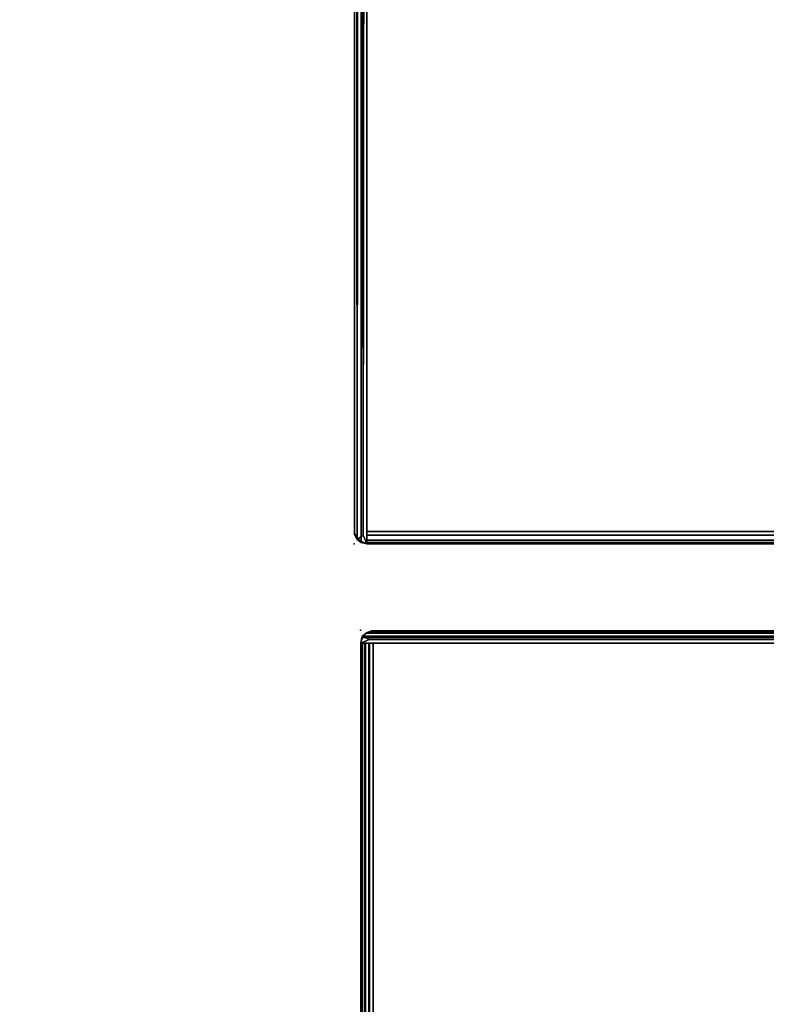
# Model space of a CAD drawing. Extents: x -92 to 122, y -11 to 108.
# Drawn here: x -74 to -70, y 73 to 78 of the extents above; entities that cross this region are included whole.
import ezdxf

# ---------------------------------------------------------------- set-up
doc = ezdxf.new("R2010")
doc.units = 0
doc.header["$LTSCALE"] = 96
doc.header["$MEASUREMENT"] = 0
for name, color, linetype in [('AFUTL-3-TP-EDLM-SH', 7, 'Continuous'), ('AFUTL-3-TPLM-TH', 7, 'Continuous'), ('AFUTL-P', 7, 'Continuous'), ('MAIN_DIMENSIONS', 7, 'Continuous'), ('MAIN_FURN', 7, 'Continuous')]:
    doc.layers.add(name, color=color, linetype=linetype)
doc.dimstyles.get("Standard").update_dxf_attribs({"dimtxt": 0.18, "dimasz": 0.18, "dimexe": 0.18, "dimexo": 0.0625, "dimgap": 0.09, "dimtad": 0, "dimtih": 1, "dimtoh": 1, "dimdec": 4, "dimzin": 0, "dimdsep": 46, "dimtxsty": 'Standard', "dimcen": 0.09, "dimadec": 0, "dimazin": 0, "dimtfac": 1, "dimtdec": 4, "dimtofl": 0, "dimtmove": 0, "dimatfit": 0, "dimfxl": 0, "dimtolj": 1, "dimtzin": 0, "dimarcsym": 0})

# ---------------------------------------------------------------- blocks, each defined once
blk = doc.blocks.new('TR4824DT6SL')
at = {"layer": 'AFUTL-3-TP-EDLM-SH', "color": 5, "linetype": 'Continuous'}
for points in [[(0.0606, -0.0012, 28.8046), (0.0606, -0.0012, 27.8971), (47.9424, -0.0012, 27.8925), (47.9424, -0.0012, 28.8)], [(0.0606, -0.0062, 27.8798), (47.9424, -0.0012, 27.8925), (0.0606, -0.0012, 27.8971)], [(0.0606, -0.0062, 27.8798), (47.9424, -0.0173, 27.8626), (47.9424, -0.0012, 27.8925)], [(0.0606, -0.0012, 28.8046), (47.9424, -0.0062, 28.8172), (0.0606, -0.0173, 28.8345)], [(0.0606, -0.0012, 28.8046), (47.9424, -0.0012, 28.8), (47.9424, -0.0062, 28.8172)], [(0.0606, -0.0192, 27.8607), (47.9424, -0.0173, 27.8626), (0.0606, -0.0062, 27.8798)], [(0.0606, -0.0173, 28.8345), (47.9424, -0.0062, 28.8172), (47.9424, -0.0192, 28.8364)], [(0.0606, -0.0192, 27.8607), (0.0606, -0.0429, 27.8469), (47.9424, -0.0403, 27.8478), (47.9424, -0.0173, 27.8626)], [(0.0606, -0.0403, 28.8493), (0.0606, -0.0173, 28.8345), (47.9424, -0.0192, 28.8364), (47.9424, -0.0429, 28.8501)], [(0.0606, -0.0429, 27.8469), (0.0606, -0.0603, 27.8446), (47.9424, -0.0603, 27.8446), (47.9424, -0.0403, 27.8478)], [(0.0606, -0.0403, 28.8493), (47.9424, -0.0429, 28.8501), (47.9424, -0.0603, 28.8525), (0.0606, -0.0603, 28.8525)], [(47.969, -0.007, 27.8496), (47.9424, -0.0012, 27.8446), (47.9424, -18.0012, 27.8446), (47.9701, -18.0054, 27.8509)], [(47.9424, -0.0012, 27.8446), (47.9425, -0.0012, 28.8525), (47.9424, -18.0012, 28.8525), (47.9424, -18.0012, 27.8446)], [(47.9602, -0.0419, 28.8501), (47.9424, -18.0012, 28.8525), (47.9425, -0.0012, 28.8525)], [(47.9425, -0.0012, 28.8525), (47.9424, -0.0012, 27.8446), (47.969, -0.007, 27.8496)], [(47.9602, -0.0419, 28.8501), (47.9762, -18.0004, 28.8442), (47.9424, -18.0012, 28.8525)], [(47.9425, -0.0012, 28.8525), (47.9887, -0.0217, 28.8319), (47.9602, -0.0419, 28.8501)], [(47.9425, -0.0012, 28.8525), (47.969, -0.007, 27.8496), (47.9887, -0.0217, 28.8319)], [(47.9602, -0.0419, 28.8501), (47.9887, -0.0217, 28.8319), (47.9762, -18.0004, 28.8442)], [(47.969, -0.007, 27.8496), (47.9701, -18.0054, 27.8509), (48.0013, -18.0014, 27.8851), (48.0014, -0.0454, 27.8876)], [(47.969, -0.007, 27.8496), (48.0014, -0.0454, 27.8876), (47.9887, -0.0217, 28.8319)], [(47.9887, -0.0217, 28.8319), (48.0015, -18.0009, 28.8049), (47.9762, -18.0004, 28.8442)], [(48.0015, -0.0536, 28.8), (48.0015, -18.0009, 28.8049), (47.9887, -0.0217, 28.8319)], [(47.9887, -0.0217, 28.8319), (48.0014, -0.0454, 27.8876), (48.0015, -0.0536, 28.8)], [(48.0014, -0.0454, 27.8876), (48.0013, -18.0014, 27.8851), (48.0015, -18.0009, 28.8049), (48.0015, -0.0536, 28.8)], [(0.0606, -0.0603, 28.8525), (47.9424, -0.0603, 28.8525), (47.9424, -0.0603, 27.8446), (0.0606, -0.0603, 27.8446)]]:
    blk.add_3dface(points, dxfattribs=at)
for points, invisible_edges in [([(47.9424, -0.0403, 27.8478), (47.9424, -0.0603, 27.8446), (47.9424, -0.0603, 28.8525), (47.9424, -0.0012, 27.8925)], 12), ([(47.9424, -0.0603, 28.8525), (47.9424, -0.0429, 28.8501), (47.9424, -0.0012, 28.8), (47.9424, -0.0012, 27.8925)], 10), ([(47.9424, -0.0192, 28.8364), (47.9424, -0.0062, 28.8172), (47.9424, -0.0012, 28.8), (47.9424, -0.0429, 28.8501)], 4), ([(47.9424, -0.0173, 27.8626), (47.9424, -0.0403, 27.8478), (47.9424, -0.0012, 27.8925)], 2)]:
    blk.add_3dface(points, dxfattribs=dict(at, invisible_edges=invisible_edges))
at = {"layer": 'AFUTL-3-TPLM-TH', "color": 42, "linetype": 'Continuous'}
for points, invisible_edges in [([(0.0606, -18.0012, 27.8446), (47.9424, -0.0603, 27.8446), (0.0606, -0.0603, 27.8446)], 1), ([(0.0606, -18.0012, 27.8446), (47.9424, -18.0012, 27.8446), (47.9424, -0.0603, 27.8446)], 13), ([(47.9424, -18.0012, 28.8525), (0.0606, -0.0603, 28.8525), (47.9424, -0.0603, 28.8525)], 1), ([(47.9424, -18.0012, 28.8525), (0.0606, -18.0012, 28.8525), (0.0606, -0.0603, 28.8525)], 13), ([(47.9424, -0.0603, 27.8446), (0.0606, -0.0603, 28.8525), (0.0606, -0.0603, 27.8446)], 1), ([(47.9424, -0.0603, 27.8446), (47.9424, -0.0603, 28.8525), (0.0606, -0.0603, 28.8525)], 12), ([(47.9424, -0.0603, 27.8446), (47.9424, -18.0012, 28.8525), (47.9424, -0.0603, 28.8525)], 1), ([(47.9424, -0.0603, 27.8446), (47.9424, -18.0012, 27.8446), (47.9424, -18.0012, 28.8525)], 12)]:
    blk.add_3dface(points, dxfattribs=dict(at, invisible_edges=invisible_edges))
at = {"layer": 'AFUTL-P', "color": 1, "linetype": 'Continuous'}
for p, q in [((47.9424, -0.0062), (0.0606, -0.0012)), ((47.9425, -0.0012), (0.0606, -0.0012)), ((0.0606, -0.0062), (47.9424, -0.0012)), ((0.0606, -0.0173), (47.9424, -0.0062)), ((0.0606, -0.0062), (47.9424, -0.0173)), ((0.0606, -0.0173), (47.9424, -0.0192)), ((0.0606, -0.0192), (47.9424, -0.0173)), ((0.0606, -0.0403), (47.9424, -0.0429)), ((0.0606, -0.0429), (47.9424, -0.0403)), ((47.9424, -0.0012), (47.9424, -18.0012)), ((47.9424, -18.0012), (47.9425, -0.0012)), ((47.9424, -0.0012), (47.969, -0.007)), ((47.9602, -0.0419), (47.9424, -18.0012)), ((47.9425, -0.0012), (47.969, -0.007)), ((47.9887, -0.0217), (47.9425, -0.0012)), ((47.9602, -0.0419), (47.9425, -0.0012)), ((47.9887, -0.0217), (47.9602, -0.0419)), ((47.9762, -18.0004), (47.9602, -0.0419)), ((47.9887, -0.0217), (47.969, -0.007)), ((47.969, -0.007), (48.0014, -0.0454)), ((47.969, -0.007), (47.9701, -18.0054)), ((47.9887, -0.0217), (47.9762, -18.0004)), ((47.9887, -0.0217), (48.0014, -0.0454)), ((48.0015, -0.0536), (47.9887, -0.0217)), ((48.0015, -18.0009), (47.9887, -0.0217)), ((48.0013, -18.0014), (48.0014, -0.0454)), ((48.0015, -0.0536), (48.0014, -0.0454)), ((0.0606, -0.0603), (47.9424, -0.0603)), ((48.0015, -0.0536), (48.0015, -18.0009))]:
    blk.add_line(p, q, dxfattribs=at)
at = {"layer": 'MAIN_FURN', "color": 7, "linetype": 'Continuous'}
blk.add_point((48.003, -0.0001), dxfattribs=at)
blk = doc.blocks.new('TR6024RCSL')
at = {"layer": 'AFUTL-3-TP-EDLM-SH', "color": 5, "linetype": 'Continuous'}
for points in [[(0.0118, -23.9758, 28.8298), (0.0018, -0.05, 28.8091), (0.0205, -0.0137, 28.84)], [(0.0116, -0.0273, 27.8736), (0.0018, -0.0538, 27.9001), (0.0018, -23.9485, 27.9003), (0.0091, -23.9711, 27.8773)], [(0.026, -23.9918, 27.8591), (0.0287, -0.012, 27.8567), (0.0116, -0.0273, 27.8736), (0.0091, -23.9711, 27.8773)], [(0.0338, -23.9954, 28.8502), (0.0118, -23.9758, 28.8298), (0.0205, -0.0137, 28.84)], [(0.0338, -23.9954, 28.8502), (0.0205, -0.0137, 28.84), (0.0418, -0.0415, 28.8526)], [(0.026, -23.9918, 27.8591), (0.0429, -23.9604, 27.8501), (0.0287, -0.012, 27.8567)], [(0.0287, -0.012, 27.8567), (0.0429, -23.9604, 27.8501), (0.0609, -0.0433, 27.8476)], [(0.0338, -23.9954, 28.8502), (0.0418, -0.0415, 28.8526), (0.0609, -0.0014, 28.8555), (0.0609, -24.0014, 28.8555)], [(0.0609, -0.0433, 27.8476), (0.0429, -23.9604, 27.8501), (0.0609, -24.0014, 27.8476)], [(0.0609, -0.0014, 28.8555), (0.0609, -0.0433, 27.8476), (0.0609, -24.0014, 27.8476), (0.0609, -24.0014, 28.8555)], [(0.0018, -0.05, 28.8091), (0.0018, -23.9491, 28.8032), (0.0018, -23.9485, 27.9003), (0.0018, -0.0538, 27.9001)], [(0.0018, -0.05, 28.8091), (0.0118, -23.9758, 28.8298), (0.0018, -23.9491, 28.8032)], [(0.0018, -23.9491, 28.8032), (0.0118, -23.9758, 28.8298), (0.0091, -23.9711, 27.8773), (0.0018, -23.9485, 27.9003)], [(0.0609, -24.0014, 27.8476), (0.0429, -23.9604, 27.8501), (0.026, -23.9918, 27.8591)], [(59.9427, -23.9423, 28.8555), (0.0609, -23.9423, 28.8555), (0.0609, -23.9423, 27.8476), (59.9427, -23.9423, 27.8476)], [(59.9427, -23.9585, 27.8476), (59.9427, -23.9423, 27.8476), (0.0609, -23.9423, 27.8476), (0.0609, -23.9623, 27.8508)], [(0.0609, -23.9597, 28.8531), (0.0609, -23.9423, 28.8555), (59.9427, -23.9423, 28.8555)], [(59.9428, -23.9698, 28.8498), (0.0609, -23.9597, 28.8531), (59.9427, -23.9423, 28.8555)], [(59.9427, -23.9786, 27.8601), (59.9427, -23.9585, 27.8476), (0.0609, -23.9623, 27.8508), (0.0609, -23.9786, 27.8601)], [(59.9428, -23.9698, 28.8498), (0.0609, -23.9834, 28.8394), (0.0609, -23.9597, 28.8531)], [(0.026, -23.9918, 27.8591), (0.0091, -23.9711, 27.8773), (0.0118, -23.9758, 28.8298)], [(0.026, -23.9918, 27.8591), (0.0118, -23.9758, 28.8298), (0.0338, -23.9954, 28.8502)], [(0.0338, -23.9954, 28.8502), (0.0609, -24.0014, 28.8555), (0.0609, -24.0014, 27.8476), (0.026, -23.9918, 27.8591)], [(59.9427, -23.994, 28.8258), (0.0609, -23.9834, 28.8394), (59.9428, -23.9698, 28.8498)], [(59.9427, -23.9927, 27.875), (59.9427, -23.9786, 27.8601), (0.0609, -23.9786, 27.8601), (0.0609, -23.994, 27.8773)], [(59.9427, -23.994, 28.8258), (0.0609, -24.0013, 28.8091), (0.0609, -23.9834, 28.8394)], [(59.9421, -24.0022, 27.8906), (59.9427, -23.9927, 27.875), (0.0609, -23.994, 27.8773), (0.0609, -24.0014, 27.9006)], [(59.9427, -24.0014, 28.8025), (0.0609, -24.0013, 28.8091), (59.9427, -23.994, 28.8258)], [(59.9427, -24.0014, 28.8025), (59.9421, -24.0022, 27.8906), (0.0609, -24.0014, 27.9006), (0.0609, -24.0013, 28.8091)]]:
    blk.add_3dface(points, dxfattribs=at)
for points, invisible_edges in [([(0.0609, -23.9623, 27.8508), (0.0609, -23.9423, 27.8476), (0.0609, -23.9423, 28.8555), (0.0609, -24.0014, 27.9006)], 12), ([(0.0609, -23.9423, 28.8555), (0.0609, -23.9597, 28.8531), (0.0609, -24.0013, 28.8091), (0.0609, -24.0014, 27.9006)], 10), ([(0.0609, -23.9597, 28.8531), (0.0609, -23.9834, 28.8394), (0.0609, -24.0013, 28.8091)], 12), ([(0.0609, -23.9786, 27.8601), (0.0609, -23.9623, 27.8508), (0.0609, -24.0014, 27.9006), (0.0609, -23.994, 27.8773)], 2)]:
    blk.add_3dface(points, dxfattribs=dict(at, invisible_edges=invisible_edges))
at = {"layer": 'AFUTL-3-TPLM-TH', "color": 42, "linetype": 'Continuous'}
for points, invisible_edges in [([(0.0609, -23.9423, 28.8555), (59.9427, -0.0605, 28.8555), (59.9427, -23.9423, 28.8555)], 1), ([(0.0609, -23.9423, 28.8555), (0.0609, -0.0605, 28.8555), (59.9427, -0.0605, 28.8555)], 12), ([(0.0609, -23.9423, 27.8476), (59.9427, -0.0605, 27.8476), (0.0609, -0.0605, 27.8476)], 1), ([(0.0609, -23.9423, 27.8476), (59.9427, -23.9423, 27.8476), (59.9427, -0.0605, 27.8476)], 12), ([(0.0609, -23.9423, 27.8476), (0.0609, -0.0605, 28.8555), (0.0609, -23.9423, 28.8555)], 1), ([(0.0609, -23.9423, 27.8476), (0.0609, -0.0605, 27.8476), (0.0609, -0.0605, 28.8555)], 12), ([(0.0609, -23.9423, 27.8476), (59.9427, -23.9423, 28.8555), (59.9427, -23.9423, 27.8476)], 1), ([(0.0609, -23.9423, 27.8476), (0.0609, -23.9423, 28.8555), (59.9427, -23.9423, 28.8555)], 12)]:
    blk.add_3dface(points, dxfattribs=dict(at, invisible_edges=invisible_edges))
at = {"layer": 'AFUTL-P', "color": 1, "linetype": 'Continuous'}
for p, q in [((0.0116, -0.0273), (0.0091, -23.9711)), ((0.0205, -0.0137), (0.0118, -23.9758)), ((0.0205, -0.0137), (0.0338, -23.9954)), ((0.026, -23.9918), (0.0287, -0.012)), ((0.0287, -0.012), (0.0429, -23.9604)), ((0.0338, -23.9954), (0.0418, -0.0415)), ((0.0609, -0.0433), (0.0429, -23.9604)), ((0.0609, -0.0014), (0.0609, -24.0014)), ((0.0609, -23.9597), (0.0609, -0.0064)), ((0.0609, -24.0014), (0.0609, -0.0433)), ((0.0018, -0.05), (0.0018, -23.9491)), ((0.0018, -0.05), (0.0118, -23.9758)), ((0.0018, -23.9491), (0.0018, -0.0538)), ((0.0018, -0.0538), (0.0018, -23.9485)), ((0.0018, -23.9491), (0.0018, -23.9485)), ((0.0018, -23.9485), (0.0091, -23.9711)), ((0.0118, -23.9758), (0.0018, -23.9485)), ((0.0118, -23.9758), (0.0018, -23.9491)), ((0.026, -23.9918), (0.0429, -23.9604)), ((0.0429, -23.9604), (0.0609, -24.0014)), ((0.0609, -23.9423), (0.0609, -24.0014)), ((0.0609, -23.9423), (59.9427, -23.9423)), ((0.0609, -23.9623), (0.0609, -23.9423)), ((0.0609, -23.9423), (0.0609, -24.0013)), ((0.0609, -23.9834), (0.0609, -23.9597)), ((59.9428, -23.9698), (0.0609, -23.9597)), ((59.9427, -23.9597), (0.0609, -23.9623)), ((0.0609, -23.9786), (0.0609, -23.9623)), ((0.0609, -23.9623), (0.0609, -24.0014)), ((0.0118, -23.9758), (0.0091, -23.9711)), ((0.026, -23.9918), (0.0091, -23.9711)), ((0.0118, -23.9758), (0.026, -23.9918)), ((0.0118, -23.9758), (0.0338, -23.9954)), ((0.0338, -23.9954), (0.026, -23.9918)), ((0.0609, -24.0014), (0.026, -23.9918)), ((0.026, -23.9918), (0.0609, -24.0014)), ((0.0338, -23.9954), (0.0609, -24.0014)), ((59.9428, -23.9698), (0.0609, -23.9834)), ((0.0609, -23.9786), (0.0609, -23.994)), ((0.0609, -23.9786), (0.0609, -24.0014)), ((59.9427, -23.9786), (0.0609, -23.9786)), ((0.0609, -23.9834), (0.0609, -24.0013)), ((59.9427, -23.994), (0.0609, -23.9834)), ((59.9427, -23.9927), (0.0609, -23.994)), ((59.9427, -23.994), (0.0609, -24.0013)), ((0.0609, -23.994), (0.0609, -24.0014)), ((59.9427, -24.0014), (0.0609, -24.0013)), ((0.0609, -24.0014), (0.0609, -24.0013)), ((0.0609, -24.0014), (0.0609, -24.0014)), ((59.9427, -24.0014), (0.0609, -24.0014)), ((59.9427, -24.0014), (0.0609, -24.0014))]:
    blk.add_line(p, q, dxfattribs=at)
at = {"layer": 'MAIN_FURN', "color": 7, "linetype": 'Continuous'}
blk.add_point((-0.0018, -24.0032), dxfattribs=at)

msp = doc.modelspace()

# ---------------------------------------------------------------- block references
at = {"layer": 'MAIN_FURN', "linetype": 'Continuous'}
for name, p, rotation in [('TR4824DT6SL', (-24.02835, 75.41838), 180), ('TR6024RCSL', (-47.99829, 75.00354), 270)]:
    msp.add_blockref(name, p, dxfattribs=dict(at, rotation=rotation))

# ---------------------------------------------------------------- dimensions: what is measured, and where the dimension line sits
at = {"layer": 'MAIN_DIMENSIONS', "linetype": 'Continuous'}
msp.add_linear_dim(base=(-88.9999999644, 98.9999999604), p1=(-65.9999999736, 98.9999999604), p2=(-65.9999999736, -8.9999999964), dimstyle='Standard', dxfattribs=at).render()

doc.saveas('drawing.dxf')
